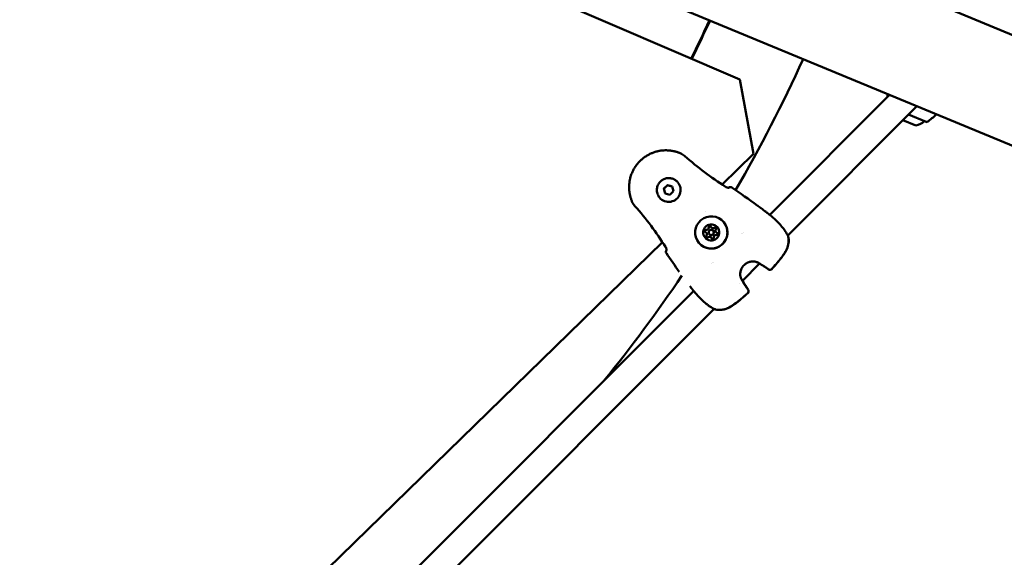
# Model space of a CAD drawing. Units: millimetres. Extents: x -1693 to 9617, y 0 to 16300.
# Drawn here: x 4392 to 4971, y 13562 to 13878 of the extents above; entities that cross this region are included whole.
import ezdxf

# ---------------------------------------------------------------- set-up
doc = ezdxf.new("R2010")
doc.units = ezdxf.units.MM
doc.layers.add('MD_Visible', color=7, linetype='Continuous', lineweight=50)

# ---------------------------------------------------------------- blocks, each defined once
blk = doc.blocks.new('CustomObjectsInViewport8_0')
at = {"layer": 'MD_Visible'}
for p, q in [((3102.23, 2349.69), (2243.04, 2705.58)), ((2219.97, 2649.87), (3265.96, 2216.61)), ((2763.65, 2397.27), (2431.39, 2540.22)), ((2771.73, 2353.57), (2763.65, 2397.27)), ((2781.25, 2317.63), (2851.77, 2388.17)), ((2791.82, 2305.56), (2867.77, 2381.54)), ((2862.86, 2376.64), (2873.39, 2372.28)), ((2869.96, 2378.56), (2869.96, 2378.56)), ((2867.3, 2370.16), (2859.58, 2373.35)), ((2753.18, 2335.52), (2771.73, 2353.57)), ((2727.21, 2336.75), (2727.21, 2336.75)), ((2753.06, 2335.4), (2753.06, 2335.4)), ((2719.02, 2333.05), (2721.06, 2335.09)), ((2719.03, 2333.04), (2719.02, 2333.05)), ((2719.77, 2330.26), (2719.02, 2333.05)), ((2722.56, 2329.51), (2719.77, 2330.26)), ((2721.06, 2335.09), (2721.07, 2335.08)), ((2721.06, 2335.09), (2723.85, 2334.34)), ((2724.6, 2331.55), (2722.56, 2329.51)), ((2723.85, 2334.34), (2724.6, 2331.55)), ((2716.43, 2327.82), (2716.43, 2327.82)), ((2743.35, 2319.75), (2743.35, 2319.75)), ((2744.01, 2307.09), (2744.01, 2307.09)), ((2744.01, 2307.09), (2744.02, 2307.08)), ((2746.86, 2310.28), (2746.86, 2310.28)), ((2746.86, 2310.28), (2746.87, 2310.27)), ((2747.99, 2308.24), (2748, 2308.23)), ((2749.66, 2307.48), (2749.66, 2307.48)), ((2749.66, 2307.48), (2749.67, 2307.47)), ((2764.78, 2306.62), (2764.78, 2306.62)), ((2765.11, 2306.95), (2765.11, 2306.95)), ((2765.12, 2306.95), (2765.12, 2306.95)), ((2765.6, 2307.43), (2765.6, 2307.43)), ((2454.59, 2044.89), (2718.22, 2301.49)), ((2718.34, 2301.61), (2718.34, 2301.61)), ((2745.68, 2306.33), (2745.69, 2306.32)), ((2746.81, 2304.29), (2746.81, 2304.29)), ((2746.81, 2304.29), (2746.82, 2304.28)), ((2791.8, 2305.55), (2791.8, 2305.55)), ((2747.49, 2289.33), (2747.49, 2289.33)), ((2747.91, 2289.75), (2747.91, 2289.75)), ((2747.91, 2289.75), (2747.91, 2289.75)), ((2775.97, 2289.71), (2775.97, 2289.71)), ((2747.17, 2289), (2747.17, 2289)), ((2765.15, 2278.89), (2775.23, 2288.97)), ((2775.24, 2288.98), (2775.24, 2288.98)), ((2487.48, 2023.73), (2736.5, 2272.85)), ((2763.35, 2277.08), (2763.35, 2277.08)), ((2498.06, 2011.68), (2748.57, 2262.29)), ((2748.58, 2262.31), (2748.58, 2262.31))]:
    blk.add_line(p, q, dxfattribs=at)
at = {"layer": 'MD_Visible', "extrusion": (0, 0, -1)}
for centre, radius, start, end in [((-2005.34, 2771.41), 814.45, 204.62152, 206.37484), ((-2005.34, 2771.41), 874.15, 204.47656, 210.15957), ((-2890.52, 2389.08), 40, 356.98317, 359.43463), ((-2851.32, 2405.32), 40, 225.56537, 235.53862), ((-2864.68, 2381.87), 12, 229.9253, 257.39591), ((-2873.62, 2372.83), 0.6, 235.53862, 292.5), ((-2758.16, 2332.46), 1.5, 53.14897, 124.46638), ((-2778.82, 2317.66), 1.5, 126.85716, 128.39822), ((-2790.66, 2304.49), 1.5, 157.12433, 166.36364), ((-2790.68, 2304.45), 1.5, 157.29412, 166.22449), ((-2721.65, 2295.94), 1.5, 325.51132, 37.03969), ((-2776.25, 2290.08), 1.5, 299.50011, 307.35238), ((-2776.28, 2290.04), 1.5, 299.62777, 307.2101), ((-2781.37, 2286.82), 1.5, 221.81813, 305.43787), ((-2781.42, 2286.76), 1.5, 221.79773, 305.53235), ((-2005.34, 2771.41), 874.15, 214.0503, 219.12444), ((-2764.05, 2277.86), 1.5, 142.68116, 150.44265), ((-2764.07, 2277.83), 1.5, 142.70651, 150.38008), ((-2736.46, 2275.28), 1.5, 321.43177, 323.11825), ((-2767.3, 2272.75), 1.5, 144.50334, 228.15731), ((-2767.36, 2272.69), 1.5, 144.477, 228.17801), ((-2749.64, 2263.45), 1.5, 283.5862, 292.9019), ((-2749.67, 2263.42), 1.5, 283.77646, 292.63006), ((-2031.17, 2745.57), 1454.37, 202.76104, 247.23898)]:
    blk.add_arc(centre, radius, start, end, dxfattribs=at)
at = {"layer": 'MD_Visible'}
for centre, radius, start, end in [((2005.34, 2771.41), 814.85, 333.6267, 335.37953), ((2031.17, 2745.57), 1394.07, 293.51788, 336.47799)]:
    blk.add_arc(centre, radius, start, end, dxfattribs=at)
at = {"layer": 'MD_Visible', "extrusion": (0, 0, -1)}
for centre, major_axis, ratio, start_param, end_param in [((2721.82, 2332.28), (5.39, 4.46), 0.99999, 0, 3.141593), ((2758.16, 2332.46), (-0.9, 1.2), 0.999508, 6.140675, 6.283185), ((2778.82, 2317.66), (-0.9, -1.2), 0.004352, 3.135288, 3.141593), ((2746.85, 2307.27), (7.32, 6.06), 0.99999, -2.450085793028792, 3.833099514150794), ((2746.84, 2307.29), (3.66, 3.03), 0.99999, -2.450085793028766, 3.83309951415082), ((2743.78, 2308.1), (0.539, 0.446), 0.99999, 2.657564, 5.531796), ((2743.79, 2308.09), (0.539, 0.446), 0.99999, 3.151503, 5.531796), ((2743.78, 2308.1), (0.539, 0.446), 0.99999, 3.143831, 3.327376), ((2743.78, 2308.1), (0.539, 0.446), 0.99999, -1.421201, -0.751389), ((2744.04, 2310.08), (1, 0.83), 0.99999, 0.563169, 2.390203), ((2746.02, 2310.34), (0.539, 0.446), 0.99999, 3.704762, 6.578994), ((2746.03, 2310.33), (0.539, 0.446), 0.99999, 3.704762, 6.273275), ((2746.02, 2310.34), (0.539, 0.446), 0.99999, 3.704762, 4.374573), ((2746.02, 2310.34), (0.539, 0.446), 0.99999, -0.374004, -0.002238), ((2747.86, 2311.11), (1, 0.83), 0.99999, 1.610367, 3.141593), ((2749.07, 2309.52), (0.539, 0.446), 0.99999, -1.531226, 1.343006), ((2749.07, 2309.52), (0.539, 0.446), 0.99999, -1.531226, -0.861414), ((2749.08, 2309.51), (0.539, 0.446), 0.99999, -1.531226, -0.009911), ((2749.89, 2306.47), (0.539, 0.446), 0.99999, -0.484029, 2.390203), ((2749.89, 2306.47), (0.539, 0.446), 0.99999, -0.484029, -0.002238), ((2749.9, 2306.46), (0.539, 0.446), 0.99999, -0.484029, -0.009911), ((2744.6, 2305.05), (0.539, 0.446), 0.99999, 1.610367, 4.484598), ((2744.61, 2305.04), (0.539, 0.446), 0.99999, 3.151503, 4.484598), ((2744.6, 2305.05), (0.539, 0.446), 0.99999, 3.814787, 4.484598), ((2747.66, 2304.23), (0.539, 0.446), 0.99999, 0.563169, 3.437401), ((2747.66, 2304.23), (0.539, 0.446), 0.99999, 3.143831, 3.437401), ((2747.66, 2304.22), (0.539, 0.446), 0.99999, 3.151503, 3.437401), ((2721.65, 2295.94), (1.2, -0.9), 0.999481, 3.141593, 3.280382)]:
    blk.add_ellipse(centre, major_axis=major_axis, ratio=ratio, start_param=start_param, end_param=end_param, dxfattribs=at)
at = {"layer": 'MD_Visible'}
for centre, major_axis, start_param, end_param in [((2743.78, 2308.1), (0.539, 0.446), 0.751389, 2.188505), ((2743.78, 2308.1), (0.539, 0.446), 2.955788, 3.139344), ((2743.01, 2306.26), (1, 0.83), 4.940179, 6.767214), ((2744.03, 2310.09), (1, 0.83), 3.892982, 5.720016), ((2744.04, 2310.08), (1, 0.83), 3.892982, 5.720007), ((2744.04, 2310.08), (1, 0.83), 3.892982, 5.720016), ((2743.01, 2306.26), (1, 0.83), 4.940179, 6.283185), ((2743.02, 2306.25), (1, 0.83), 4.940179, 6.283185), ((2746.02, 2310.34), (0.539, 0.446), 1.141308, 2.578424), ((2746.84, 2307.28), (1.16, 0.96), -0.691507, 5.591678), ((2746.84, 2307.28), (1.16, 0.96), 3.141593, 6.283185), ((2746.02, 2310.34), (0.539, 0.446), 0.002249, 0.374023), ((2747.86, 2311.11), (1, 0.83), 2.845784, 4.672819), ((2747.86, 2311.11), (1, 0.83), 3.141593, 4.672819), ((2747.87, 2311.1), (1, 0.83), 3.141593, 4.672819), ((2749.07, 2309.52), (0.539, 0.446), 0.09411, 1.531226), ((2750.66, 2308.31), (1, 0.83), 1.798587, 3.625621), ((2750.66, 2308.31), (1, 0.83), 3.141593, 3.625621), ((2750.67, 2308.3), (1, 0.83), 3.141593, 3.625621), ((2749.89, 2306.47), (0.539, 0.446), 0.002249, 0.484029), ((2744.6, 2305.05), (0.539, 0.446), 1.798587, 2.468382), ((2745.81, 2303.46), (1, 0.83), -0.295808, 1.531226), ((2745.81, 2303.46), (1, 0.83), -0.295808, 0), ((2745.82, 2303.45), (1, 0.83), -0.295808, 0), ((2747.66, 2304.23), (0.539, 0.446), 2.845784, 3.139344), ((2749.64, 2304.49), (1, 0.83), 0.751389, 2.578424)]:
    blk.add_ellipse(centre, major_axis=major_axis, ratio=0.99999, start_param=start_param, end_param=end_param, dxfattribs=at)
for points, knots in [([(2700.15, 2325.59), (2700.06, 2325.79), (2699.98, 2325.99), (2699.8, 2326.47), (2699.71, 2326.73), (2699.53, 2327.26), (2699.45, 2327.52), (2699.32, 2327.96), (2699.27, 2328.14), (2699.16, 2328.57), (2699.09, 2328.83), (2698.97, 2329.39), (2698.91, 2329.68), (2698.81, 2330.2), (2698.77, 2330.42), (2698.71, 2330.84), (2698.68, 2331.03), (2698.65, 2331.3), (2698.64, 2331.38), (2698.61, 2331.67), (2698.58, 2331.89), (2698.56, 2332.17), (2698.56, 2332.23), (2698.54, 2332.45), (2698.53, 2332.61), (2698.5, 2333.18), (2698.49, 2333.59), (2698.49, 2334.12), (2698.49, 2334.22), (2698.5, 2334.76), (2698.52, 2335.19), (2698.56, 2335.67), (2698.56, 2335.72), (2698.61, 2336.2), (2698.66, 2336.64), (2698.74, 2337.23), (2698.77, 2337.38), (2698.8, 2337.55), (2698.8, 2337.56), (2698.85, 2337.84), (2698.9, 2338.11), (2698.96, 2338.42), (2698.97, 2338.45), (2699.02, 2338.71), (2699.08, 2338.93), (2699.15, 2339.24), (2699.17, 2339.32), (2699.31, 2339.85), (2699.44, 2340.3), (2699.71, 2341.12), (2699.85, 2341.49), (2700.14, 2342.22), (2700.29, 2342.59), (2700.59, 2343.24), (2700.73, 2343.54), (2701.03, 2344.11), (2701.18, 2344.39), (2701.46, 2344.88), (2701.58, 2345.09), (2701.92, 2345.64), (2702.14, 2345.97), (2702.46, 2346.43), (2702.55, 2346.56), (2702.74, 2346.82), (2702.84, 2346.95), (2703.13, 2347.34), (2703.33, 2347.59), (2703.95, 2348.33), (2704.39, 2348.8), (2704.85, 2349.27), (2704.85, 2349.27), (2705.32, 2349.74), (2705.8, 2350.17), (2706.55, 2350.8), (2706.8, 2351), (2707.18, 2351.28), (2707.3, 2351.37), (2707.56, 2351.56), (2707.7, 2351.66), (2708.11, 2351.94), (2708.38, 2352.12), (2708.71, 2352.33), (2708.77, 2352.37), (2709.04, 2352.54), (2709.26, 2352.67), (2709.75, 2352.95), (2710.03, 2353.09), (2710.6, 2353.38), (2710.9, 2353.53), (2711.73, 2353.91), (2712.27, 2354.13), (2713, 2354.39), (2713.19, 2354.46), (2713.74, 2354.64), (2714.12, 2354.75), (2714.58, 2354.88), (2714.67, 2354.9), (2714.83, 2354.94), (2714.9, 2354.96), (2715.2, 2355.03), (2715.44, 2355.09), (2715.97, 2355.2), (2716.28, 2355.26), (2716.58, 2355.31), (2716.58, 2355.31), (2717.03, 2355.39), (2717.47, 2355.45), (2718.07, 2355.51), (2718.22, 2355.52), (2718.79, 2355.57), (2719.21, 2355.59), (2719.68, 2355.61), (2719.73, 2355.61), (2719.9, 2355.61), (2720.02, 2355.61), (2720.42, 2355.61), (2720.71, 2355.61), (2721.12, 2355.59), (2721.24, 2355.59), (2721.53, 2355.57), (2721.69, 2355.56), (2722.21, 2355.52), (2722.56, 2355.48), (2723.1, 2355.42), (2723.29, 2355.39), (2723.79, 2355.31), (2724.08, 2355.26), (2724.59, 2355.16), (2724.81, 2355.11), (2725.28, 2355.01), (2725.54, 2354.94), (2726.06, 2354.8), (2726.32, 2354.73), (2726.86, 2354.56), (2727.14, 2354.47), (2727.58, 2354.31), (2727.74, 2354.25), (2728.11, 2354.11), (2728.31, 2354.04), (2728.51, 2353.95)], [0, 0, 0, 0, 0.00076322, 0.00076322, 0.00177034, 0.00177034, 0.00272758, 0.00272758, 0.00337038, 0.00337038, 0.00430622, 0.00430622, 0.00532689, 0.00532689, 0.00610246, 0.00610246, 0.00674077, 0.00674077, 0.00700972, 0.00700972, 0.00771161, 0.00771161, 0.00792345, 0.00792345, 0.00842596, 0.00842596, 0.00976765, 0.00976765, 0.01011115, 0.01011115, 0.01147235, 0.01147235, 0.01163288, 0.01163288, 0.01299807, 0.01299807, 0.01348153, 0.01348153, 0.01351749, 0.01351749, 0.01435318, 0.01435318, 0.01446609, 0.01446609, 0.01516673, 0.01516673, 0.01541762, 0.01541762, 0.01685192, 0.01685192, 0.01805033, 0.01805033, 0.01924874, 0.01924874, 0.0202223, 0.0202223, 0.0211756, 0.0211756, 0.02190749, 0.02190749, 0.02310697, 0.02310697, 0.02359268, 0.02359268, 0.02407357, 0.02407357, 0.0250408, 0.0250408, 0.02696307, 0.02696307, 0.02697717, 0.02697717, 0.02891374, 0.02891374, 0.02988122, 0.02988122, 0.03033345, 0.03033345, 0.0308481, 0.0308481, 0.03181453, 0.03181453, 0.03201864, 0.03201864, 0.0327805, 0.0327805, 0.03370384, 0.03370384, 0.03470731, 0.03470731, 0.03647692, 0.03647692, 0.03707422, 0.03707422, 0.03825903, 0.03825903, 0.03853761, 0.03853761, 0.03875941, 0.03875941, 0.0394896, 0.0394896, 0.04043759, 0.04043759, 0.0404446, 0.0404446, 0.04184015, 0.04184015, 0.04232111, 0.04232111, 0.04364057, 0.04364057, 0.04381499, 0.04381499, 0.04418628, 0.04418628, 0.04511146, 0.04511146, 0.04550018, 0.04550018, 0.0460305, 0.0460305, 0.04718537, 0.04718537, 0.04784871, 0.04784871, 0.0488714, 0.0488714, 0.0496407, 0.0496407, 0.05055575, 0.05055575, 0.05152485, 0.05152485, 0.05255003, 0.05255003, 0.05317189, 0.05317189, 0.05392614, 0.05392614, 0.05392614, 0.05392614]), ([(2728.6, 2353.92), (2729.49, 2353.54), (2730.33, 2353.01), (2731.14, 2352.32), (2731.21, 2352.26), (2731.28, 2352.2)], [0.0075785, 0.0075785, 0.0075785, 0.0075785, 0.2981007, 0.2981007, 0.3266516, 0.3266516, 0.3266516, 0.3266516]), ([(2731.28, 2352.2), (2735, 2348.89), (2738.87, 2345.75), (2746.86, 2339.77), (2750.99, 2336.93), (2755.19, 2334.2)], [0, 0, 0, 0, 1.492444, 1.492444, 2.994287, 2.994287, 2.994287, 2.994287]), ([(2716.43, 2327.82), (2715.95, 2328.4), (2715.57, 2329.05), (2715.03, 2330.44), (2714.87, 2331.18), (2714.79, 2332.67), (2714.87, 2333.43), (2715.27, 2334.87), (2715.58, 2335.55), (2716.41, 2336.8), (2716.93, 2337.35), (2718.1, 2338.27), (2718.77, 2338.63), (2720.17, 2339.13), (2720.92, 2339.27), (2722.41, 2339.3), (2723.16, 2339.2), (2724.59, 2338.76), (2725.26, 2338.43), (2726.37, 2337.64), (2726.82, 2337.22), (2727.21, 2336.75)], [5.853697, 5.853697, 5.853697, 5.853697, 6.173694, 6.173694, 6.493692, 6.493692, 6.813692, 6.813692, 7.133693, 7.133693, 7.453695, 7.453695, 7.773697, 7.773697, 8.093699, 8.093699, 8.413699, 8.413699, 8.733698, 8.733698, 8.995289, 8.995289, 8.995289, 8.995289]), ([(2755.19, 2334.2), (2755.33, 2334.11), (2755.49, 2334.02), (2755.8, 2333.86), (2755.97, 2333.79), (2756.3, 2333.67), (2756.48, 2333.62), (2756.8, 2333.55), (2756.95, 2333.53), (2757.11, 2333.52), (2757.15, 2333.52), (2757.21, 2333.52), (2757.22, 2333.53), (2757.23, 2333.53), (2757.23, 2333.53), (2757.23, 2333.53)], [0, 0, 0, 0, 0.0520792, 0.0520792, 0.1096305, 0.1096305, 0.1769709, 0.1769709, 0.2525971, 0.2525971, 0.2878532, 0.2878532, 0.3174327, 0.3174327, 0.3250229, 0.3250229, 0.3250229, 0.3250229]), ([(2719.91, 2298.91), (2717.2, 2303.09), (2714.37, 2307.19), (2708.39, 2315.18), (2705.23, 2319.07), (2701.91, 2322.81)], [0, 0, 0, 0, 1.493402, 1.493402, 2.994723, 2.994723, 2.994723, 2.994723]), ([(2776.2, 2321.54), (2776.15, 2321.57), (2776.11, 2321.6), (2776.07, 2321.64), (2776.07, 2321.64), (2776.07, 2321.64), (2775.38, 2322.15), (2774.7, 2322.65), (2773.98, 2323.18), (2773.95, 2323.2), (2773.91, 2323.23)], [0.002828631, 0.002828631, 0.002828631, 0.002828631, 0.002986777, 0.002986777, 0.002992764, 0.002992764, 0.002992764, 0.005539426, 0.005539426, 0.00566705, 0.00566705, 0.00566705, 0.00566705]), ([(2779.75, 2318.84), (2780.02, 2318.63), (2780.42, 2318.31), (2781.43, 2317.49), (2782.05, 2316.97), (2783.41, 2315.78), (2784.18, 2315.09), (2785.74, 2313.6), (2786.56, 2312.78), (2788.09, 2311.09), (2788.83, 2310.2), (2790.16, 2308.44), (2790.75, 2307.55), (2791.55, 2306.14), (2791.82, 2305.59), (2792.04, 2305.07)], [0, 0, 0, 0, 0.323265, 0.323265, 0.651346, 0.651346, 0.987084, 0.987084, 1.32812, 1.32812, 1.671998, 1.671998, 2.025772, 2.025772, 2.265277, 2.265277, 2.265277, 2.265277]), ([(2754.17, 2313.33), (2754.81, 2312.55), (2755.33, 2311.66), (2756.07, 2309.77), (2756.29, 2308.77), (2756.39, 2306.75), (2756.28, 2305.73), (2755.74, 2303.77), (2755.31, 2302.84), (2754.19, 2301.15), (2753.49, 2300.4), (2751.89, 2299.15), (2750.99, 2298.66), (2749.08, 2297.98), (2748.08, 2297.79), (2746.05, 2297.75), (2745.03, 2297.89), (2743.09, 2298.48), (2742.17, 2298.94), (2740.67, 2300), (2740.06, 2300.57), (2739.53, 2301.21)], [3.235703, 3.235703, 3.235703, 3.235703, 3.555702, 3.555702, 3.875701, 3.875701, 4.195701, 4.195701, 4.515701, 4.515701, 4.835702, 4.835702, 5.155703, 5.155703, 5.475703, 5.475703, 5.795704, 5.795704, 6.115703, 6.115703, 6.377295, 6.377295, 6.377295, 6.377295]), ([(2743.17, 2307.76), (2743.14, 2307.81), (2743.12, 2307.87), (2743.08, 2308.01), (2743.08, 2308.11), (2743.09, 2308.23), (2743.1, 2308.26), (2743.11, 2308.28), (2743.13, 2308.37), (2743.17, 2308.45), (2743.28, 2308.6), (2743.34, 2308.66), (2743.42, 2308.7)], [0.3903109, 0.3903109, 0.3903109, 0.3903109, 0.4076558, 0.4076558, 0.4356133, 0.4356133, 0.4441845, 0.4441845, 0.4441845, 0.4714579, 0.4714579, 0.4980688, 0.4980688, 0.4980688, 0.4980688]), ([(2745.42, 2310.7), (2745.45, 2310.75), (2745.48, 2310.8), (2745.59, 2310.9), (2745.67, 2310.95), (2745.78, 2311), (2745.81, 2311.01), (2745.84, 2311.02), (2745.92, 2311.04), (2746.02, 2311.05), (2746.19, 2311.02), (2746.28, 2311), (2746.36, 2310.95)], [0.3903109, 0.3903109, 0.3903109, 0.3903109, 0.4076558, 0.4076558, 0.4356133, 0.4356133, 0.4441845, 0.4441845, 0.4441845, 0.4714579, 0.4714579, 0.4980688, 0.4980688, 0.4980688, 0.4980688]), ([(2749.09, 2310.22), (2749.14, 2310.22), (2749.2, 2310.21), (2749.35, 2310.17), (2749.43, 2310.13), (2749.53, 2310.06), (2749.55, 2310.04), (2749.57, 2310.02), (2749.58, 2310), (2749.6, 2309.99), (2749.61, 2309.97)], [0.39031091, 0.39031091, 0.39031091, 0.39031091, 0.40765575, 0.40765575, 0.43561332, 0.43561332, 0.44418452, 0.44418452, 0.44418452, 0.45062705, 0.45062705, 0.45062705, 0.45062705]), ([(2744.06, 2304.6), (2744.02, 2304.65), (2743.98, 2304.71), (2743.92, 2304.86), (2743.9, 2304.94), (2743.9, 2305.03)], [0.45094289, 0.45094289, 0.45094289, 0.45094289, 0.47145794, 0.47145794, 0.49806879, 0.49806879, 0.49806879, 0.49806879]), ([(2792.11, 2304.84), (2792.4, 2303.66), (2792.48, 2302.38), (2792.17, 2299.93), (2791.81, 2298.73), (2791.05, 2297), (2790.75, 2296.41), (2790.2, 2295.46), (2789.97, 2295.09), (2789.55, 2294.45), (2789.37, 2294.18), (2788.61, 2293.11), (2788.01, 2292.33), (2785.82, 2289.6), (2784.16, 2287.7), (2782.48, 2285.82)], [0, 0, 0, 0, 0.412572, 0.412572, 0.795372, 0.795372, 0.997154, 0.997154, 1.12927, 1.12927, 1.228322, 1.228322, 1.52568, 1.52568, 2.281383, 2.281383, 2.281383, 2.281383]), ([(2792.14, 2304.81), (2792.43, 2303.63), (2792.51, 2302.34), (2792.21, 2299.88), (2791.86, 2298.68), (2791.1, 2296.95), (2790.79, 2296.36), (2790.25, 2295.41), (2790.02, 2295.04), (2789.6, 2294.4), (2789.42, 2294.13), (2788.66, 2293.05), (2788.06, 2292.27), (2785.87, 2289.54), (2784.22, 2287.64), (2782.54, 2285.76)], [0, 0, 0, 0, 0.412964, 0.412964, 0.795851, 0.795851, 0.997561, 0.997561, 1.129617, 1.129617, 1.228625, 1.228625, 1.52585, 1.52585, 2.281953, 2.281953, 2.281953, 2.281953]), ([(2720.59, 2296.87), (2720.59, 2296.87), (2720.59, 2296.88), (2720.59, 2296.94), (2720.59, 2296.99), (2720.59, 2297.15), (2720.57, 2297.25), (2720.52, 2297.53), (2720.47, 2297.71), (2720.33, 2298.11), (2720.24, 2298.33), (2720.06, 2298.67), (2719.99, 2298.8), (2719.91, 2298.91)], [0.1073655, 0.1073655, 0.1073655, 0.1073655, 0.1376275, 0.1376275, 0.1837192, 0.1837192, 0.2403255, 0.2403255, 0.3131112, 0.3131112, 0.3895104, 0.3895104, 0.4314558, 0.4314558, 0.4314558, 0.4314558]), ([(2775.29, 2288.92), (2774.93, 2289.2), (2774.46, 2289.49), (2773.34, 2289.94), (2772.69, 2290.11), (2771.45, 2290.24), (2770.84, 2290.23), (2769.63, 2290.05), (2769.01, 2289.87), (2767.76, 2289.33), (2767.13, 2288.94), (2765.96, 2287.96), (2765.42, 2287.34), (2764.58, 2285.97), (2764.26, 2285.19), (2763.92, 2283.67), (2763.87, 2282.9), (2763.99, 2281.59), (2764.12, 2281.02), (2764.46, 2280.06), (2764.66, 2279.65), (2764.97, 2279.14), (2765.09, 2278.97), (2765.2, 2278.83)], [0, 0, 0, 0, 0.24321, 0.24321, 0.463952, 0.463952, 0.64638, 0.64638, 0.837251, 0.837251, 1.05554, 1.05554, 1.295361, 1.295361, 1.539508, 1.539508, 1.767431, 1.767431, 1.960971, 1.960971, 2.142833, 2.142833, 2.24164, 2.24164, 2.24164, 2.24164]), ([(2735.26, 2274.38), (2735.1, 2274.6), (2734.94, 2274.81), (2734.62, 2275.23), (2734.46, 2275.45), (2734.3, 2275.66)], [0, 0, 0, 0, 0.0797868, 0.0797868, 0.1595747, 0.1595747, 0.1595747, 0.1595747]), ([(2749.06, 2262.07), (2748.13, 2262.47), (2747.09, 2263.04), (2745.54, 2264.07), (2745.05, 2264.43), (2744.1, 2265.16), (2743.63, 2265.54), (2742.27, 2266.7), (2741.37, 2267.54), (2739.73, 2269.18), (2738.97, 2269.99), (2737.65, 2271.49), (2737.06, 2272.18), (2736.1, 2273.34), (2735.71, 2273.82), (2735.39, 2274.22), (2735.33, 2274.29), (2735.29, 2274.35)], [0, 0, 0, 0, 0.429303, 0.429303, 0.623407, 0.623407, 0.806586, 0.806586, 1.16647, 1.16647, 1.512865, 1.512865, 1.855255, 1.855255, 2.191893, 2.191893, 2.264644, 2.264644, 2.264644, 2.264644]), ([(2768.3, 2271.64), (2765.73, 2269.33), (2763.13, 2267.01), (2759.95, 2264.75), (2759.57, 2264.49), (2758.03, 2263.5), (2756.79, 2262.85), (2754.73, 2262.12), (2753.91, 2261.91), (2751.8, 2261.63), (2750.49, 2261.71), (2749.29, 2262)], [0, 0, 0, 0, 1.038752, 1.038752, 1.177583, 1.177583, 1.596798, 1.596798, 1.860523, 1.860523, 2.280695, 2.280695, 2.280695, 2.280695]), ([(2768.36, 2271.58), (2765.78, 2269.27), (2763.18, 2266.95), (2760, 2264.69), (2759.62, 2264.44), (2758.07, 2263.44), (2756.84, 2262.79), (2754.77, 2262.07), (2753.95, 2261.87), (2751.83, 2261.59), (2750.52, 2261.67), (2749.31, 2261.97)], [0, 0, 0, 0, 1.03887, 1.03887, 1.17773, 1.17773, 1.597034, 1.597034, 1.86063, 1.86063, 2.281302, 2.281302, 2.281302, 2.281302])]:
    blk.add_open_spline(points, degree=3, knots=knots, dxfattribs=at)
for points in [[(2728.53, 2353.95), (2728.52, 2353.95), (2728.51, 2353.95), (2728.51, 2353.95)], [(2757.1, 2333.52), (2757.1, 2333.52), (2757.1, 2333.52), (2757.1, 2333.52)], [(2759.01, 2333.7), (2764.01, 2330.26), (2769.01, 2326.81), (2773.91, 2323.23)], [(2700.15, 2325.58), (2700.15, 2325.58), (2700.15, 2325.58), (2700.15, 2325.59)], [(2701.91, 2322.81), (2701.2, 2323.61), (2700.6, 2324.53), (2700.18, 2325.51)], [(2776.2, 2321.54), (2776.95, 2320.98), (2777.7, 2320.4), (2778.45, 2319.82)], [(2779.72, 2318.86), (2779.29, 2319.18), (2778.87, 2319.5), (2778.45, 2319.82)], [(2791.83, 2305.57), (2791.91, 2305.39), (2791.99, 2305.21), (2792.07, 2305.03)], [(2727.99, 2284.21), (2725.42, 2287.81), (2722.92, 2291.45), (2720.41, 2295.09)], [(2720.59, 2297), (2720.59, 2297), (2720.59, 2297), (2720.59, 2297)], [(2775.32, 2288.89), (2775.29, 2288.91), (2775.26, 2288.94), (2775.22, 2288.96)], [(2775.34, 2288.88), (2775.33, 2288.9), (2775.31, 2288.91), (2775.29, 2288.92)], [(2775.37, 2288.85), (2775.36, 2288.86), (2775.34, 2288.88), (2775.32, 2288.89)], [(2780.5, 2285.6), (2778.9, 2286.74), (2777.24, 2287.8), (2775.51, 2288.77)], [(2780.55, 2285.54), (2778.94, 2286.69), (2777.27, 2287.76), (2775.54, 2288.74)], [(2765.16, 2278.89), (2765.18, 2278.86), (2765.2, 2278.82), (2765.23, 2278.79)], [(2765.2, 2278.83), (2765.21, 2278.81), (2765.23, 2278.79), (2765.24, 2278.77)], [(2765.23, 2278.79), (2765.24, 2278.78), (2765.25, 2278.76), (2765.27, 2278.74)], [(2765.35, 2278.6), (2766.33, 2276.88), (2767.39, 2275.22), (2768.53, 2273.63)], [(2765.38, 2278.57), (2766.36, 2276.84), (2767.43, 2275.17), (2768.58, 2273.56)], [(2735.38, 2274.23), (2735.38, 2274.24), (2735.37, 2274.24), (2735.37, 2274.24)], [(2749.09, 2262.04), (2748.92, 2262.11), (2748.73, 2262.19), (2748.55, 2262.28)]]:
    blk.add_open_spline(points, degree=3, dxfattribs=at)
for points, weights in [([(2721.07, 2335.08), (2720.05, 2334.06), (2719.03, 2333.04)], [1, 1.15470053838, 1]), ([(2719.03, 2333.04), (2719.4, 2331.64), (2719.77, 2330.26)], [1, 1.15433866835, 1.00072204712]), ([(2723.85, 2334.33), (2722.46, 2334.71), (2721.07, 2335.08)], [1.00051919688, 1.15444050284, 1])]:
    blk.add_rational_spline(points, weights, degree=2, dxfattribs=at)

msp = doc.modelspace()

# ---------------------------------------------------------------- block references
at = {"layer": 'MD_Visible'}
msp.add_blockref('CustomObjectsInViewport8_0', (2051.79, 11445.59), dxfattribs=at)

doc.saveas('drawing.dxf')
